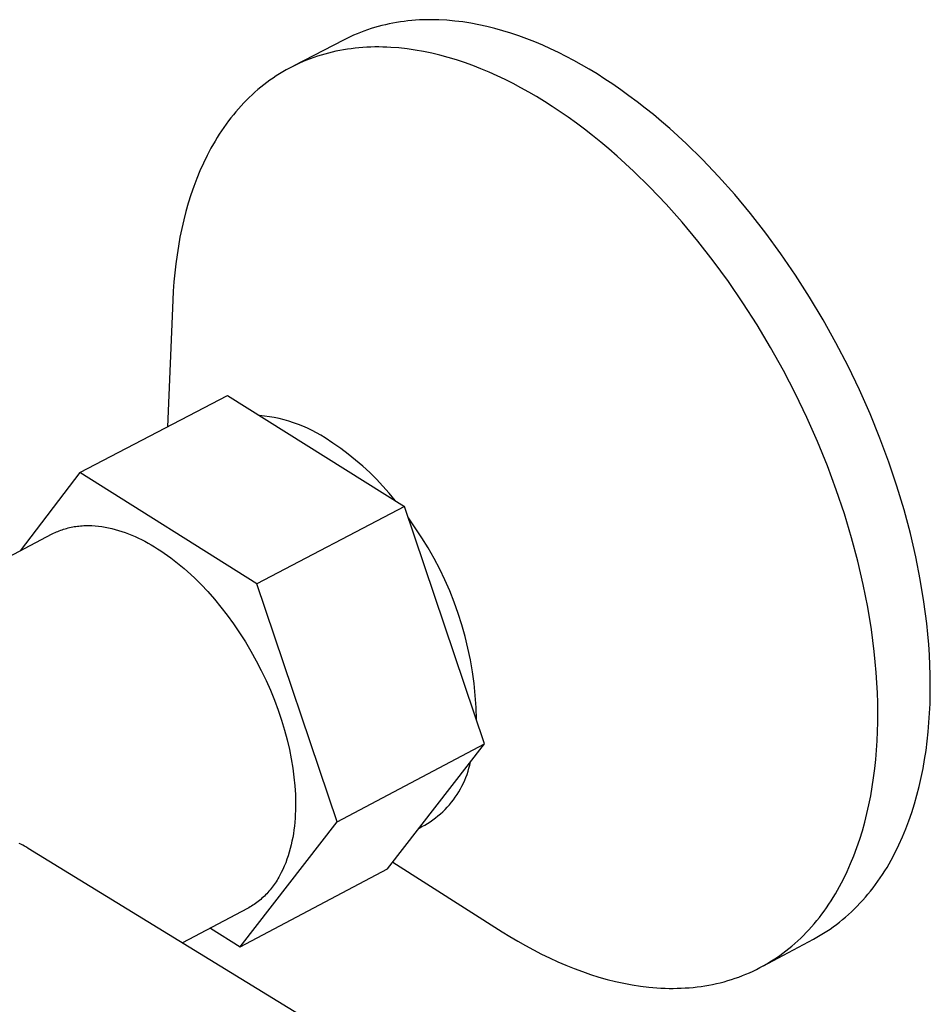
# Model space of a CAD drawing. Units: millimetres. Extents: x -692 to 468, y -1757 to 1883.
# Drawn here: x -206 to -145, y -1664 to -1597 of the extents above; entities that cross this region are included whole.
import ezdxf

# ---------------------------------------------------------------- set-up
doc = ezdxf.new("R2010")
doc.units = ezdxf.units.MM
doc.header["$MEASUREMENT"] = 0
doc.layers.add('Default', color=7, linetype='Continuous', true_color=0x000000)

msp = doc.modelspace()

# ---------------------------------------------------------------- linework, layer by layer
at = {"layer": 'Default', "color": 7, "true_color": 0xffffff}
for p, q in [((-181.741, -1597.799), (-181.987, -1597.858)), ((-181.492, -1597.744), (-181.741, -1597.799)), ((-181.242, -1597.694), (-181.492, -1597.744)), ((-180.991, -1597.649), (-181.242, -1597.694)), ((-180.738, -1597.609), (-180.991, -1597.649)), ((-180.483, -1597.574), (-180.738, -1597.609)), ((-180.227, -1597.544), (-180.483, -1597.574)), ((-179.97, -1597.518), (-180.227, -1597.544)), ((-179.711, -1597.497), (-179.97, -1597.518)), ((-179.451, -1597.481), (-179.711, -1597.497)), ((-179.19, -1597.47), (-179.451, -1597.481)), ((-178.928, -1597.464), (-179.19, -1597.47)), ((-178.664, -1597.462), (-178.928, -1597.464)), ((-178.4, -1597.465), (-178.664, -1597.462)), ((-178.135, -1597.473), (-178.4, -1597.465)), ((-177.603, -1597.503), (-178.135, -1597.473)), ((-177.067, -1597.551), (-177.603, -1597.503)), ((-176.53, -1597.616), (-177.067, -1597.551)), ((-175.99, -1597.7), (-176.53, -1597.616)), ((-175.45, -1597.801), (-175.99, -1597.7)), ((-174.909, -1597.919), (-175.45, -1597.801)), ((-183.89, -1598.511), (-184.118, -1598.614)), ((-183.66, -1598.412), (-183.89, -1598.511)), ((-183.427, -1598.318), (-183.66, -1598.412)), ((-183.192, -1598.23), (-183.427, -1598.318)), ((-182.955, -1598.146), (-183.192, -1598.23)), ((-182.716, -1598.066), (-182.955, -1598.146)), ((-182.475, -1597.992), (-182.716, -1598.066)), ((-182.232, -1597.923), (-182.475, -1597.992)), ((-181.987, -1597.858), (-182.232, -1597.923)), ((-174.367, -1598.054), (-174.909, -1597.919)), ((-173.826, -1598.204), (-174.367, -1598.054)), ((-173.285, -1598.371), (-173.826, -1598.204)), ((-172.745, -1598.553), (-173.285, -1598.371)), ((-184.568, -1598.835), (-187.918, -1600.573)), ((-184.344, -1598.722), (-184.568, -1598.835)), ((-184.118, -1598.614), (-184.344, -1598.722)), ((-172.207, -1598.75), (-172.745, -1598.553)), ((-171.671, -1598.961), (-172.207, -1598.75)), ((-171.137, -1599.186), (-171.671, -1598.961)), ((-185.843, -1599.78), (-186.091, -1599.852)), ((-185.593, -1599.712), (-185.843, -1599.78)), ((-185.341, -1599.65), (-185.593, -1599.712)), ((-185.087, -1599.593), (-185.341, -1599.65)), ((-184.832, -1599.542), (-185.087, -1599.593)), ((-184.574, -1599.495), (-184.832, -1599.542)), ((-184.315, -1599.453), (-184.574, -1599.495)), ((-184.055, -1599.417), (-184.315, -1599.453)), ((-183.793, -1599.385), (-184.055, -1599.417)), ((-183.53, -1599.359), (-183.793, -1599.385)), ((-183.265, -1599.338), (-183.53, -1599.359)), ((-182.999, -1599.321), (-183.265, -1599.338)), ((-182.731, -1599.31), (-182.999, -1599.321)), ((-182.463, -1599.304), (-182.731, -1599.31)), ((-182.194, -1599.303), (-182.463, -1599.304)), ((-181.923, -1599.306), (-182.194, -1599.303)), ((-181.652, -1599.315), (-181.923, -1599.306)), ((-181.379, -1599.328), (-181.652, -1599.315)), ((-180.833, -1599.37), (-181.379, -1599.328)), ((-180.283, -1599.43), (-180.833, -1599.37)), ((-179.732, -1599.51), (-180.283, -1599.43)), ((-179.179, -1599.607), (-179.732, -1599.51)), ((-178.625, -1599.723), (-179.179, -1599.607)), ((-178.07, -1599.856), (-178.625, -1599.723)), ((-170.607, -1599.425), (-171.137, -1599.186)), ((-170.079, -1599.677), (-170.607, -1599.425)), ((-169.555, -1599.941), (-170.079, -1599.677)), ((-187.767, -1600.501), (-187.997, -1600.614)), ((-187.535, -1600.394), (-187.767, -1600.501)), ((-187.3, -1600.291), (-187.535, -1600.394)), ((-187.063, -1600.193), (-187.3, -1600.291)), ((-186.823, -1600.1), (-187.063, -1600.193)), ((-186.581, -1600.012), (-186.823, -1600.1)), ((-186.337, -1599.93), (-186.581, -1600.012)), ((-186.091, -1599.852), (-186.337, -1599.93)), ((-177.516, -1600.006), (-178.07, -1599.856)), ((-176.962, -1600.173), (-177.516, -1600.006)), ((-176.409, -1600.356), (-176.962, -1600.173)), ((-175.858, -1600.555), (-176.409, -1600.356)), ((-169.034, -1600.217), (-169.555, -1599.941)), ((-168.518, -1600.504), (-169.034, -1600.217)), ((-168.007, -1600.802), (-168.518, -1600.504)), ((-188.891, -1601.116), (-189.108, -1601.254)), ((-188.672, -1600.983), (-188.891, -1601.116)), ((-188.45, -1600.855), (-188.672, -1600.983)), ((-188.225, -1600.732), (-188.45, -1600.855)), ((-187.997, -1600.614), (-188.225, -1600.732)), ((-175.309, -1600.769), (-175.858, -1600.555)), ((-174.762, -1600.998), (-175.309, -1600.769)), ((-174.218, -1601.241), (-174.762, -1600.998)), ((-167.478, -1601.125), (-168.007, -1600.802)), ((-166.944, -1601.465), (-167.478, -1601.125)), ((-189.742, -1601.696), (-189.947, -1601.852)), ((-189.533, -1601.544), (-189.742, -1601.696)), ((-189.322, -1601.396), (-189.533, -1601.544)), ((-189.108, -1601.254), (-189.322, -1601.396)), ((-173.677, -1601.498), (-174.218, -1601.241)), ((-173.14, -1601.768), (-173.677, -1601.498)), ((-172.607, -1602.05), (-173.14, -1601.768)), ((-166.407, -1601.821), (-166.944, -1601.465)), ((-165.866, -1602.196), (-166.407, -1601.821)), ((-190.545, -1602.35), (-190.738, -1602.526)), ((-190.349, -1602.18), (-190.545, -1602.35)), ((-190.149, -1602.014), (-190.349, -1602.18)), ((-189.947, -1601.852), (-190.149, -1602.014)), ((-172.079, -1602.344), (-172.607, -1602.05)), ((-171.555, -1602.65), (-172.079, -1602.344)), ((-165.323, -1602.587), (-165.866, -1602.196)), ((-191.298, -1603.077), (-191.479, -1603.27)), ((-191.115, -1602.889), (-191.298, -1603.077)), ((-190.928, -1602.705), (-191.115, -1602.889)), ((-190.738, -1602.526), (-190.928, -1602.705)), ((-171.026, -1602.973), (-171.555, -1602.65)), ((-170.492, -1603.313), (-171.026, -1602.973)), ((-164.777, -1602.996), (-165.323, -1602.587)), ((-164.228, -1603.423), (-164.777, -1602.996)), ((-191.829, -1603.668), (-192, -1603.873)), ((-191.656, -1603.467), (-191.829, -1603.668)), ((-191.479, -1603.27), (-191.656, -1603.467)), ((-169.955, -1603.67), (-170.492, -1603.313)), ((-169.415, -1604.045), (-169.955, -1603.67)), ((-163.678, -1603.868), (-164.228, -1603.423)), ((-192.33, -1604.295), (-192.49, -1604.512)), ((-192.166, -1604.082), (-192.33, -1604.295)), ((-192, -1603.873), (-192.166, -1604.082)), ((-168.871, -1604.437), (-169.415, -1604.045)), ((-168.325, -1604.847), (-168.871, -1604.437)), ((-163.127, -1604.33), (-163.678, -1603.868)), ((-162.575, -1604.809), (-163.127, -1604.33)), ((-192.8, -1604.957), (-192.95, -1605.185)), ((-192.647, -1604.732), (-192.8, -1604.957)), ((-192.49, -1604.512), (-192.647, -1604.732)), ((-167.777, -1605.274), (-168.325, -1604.847)), ((-161.471, -1605.821), (-162.575, -1604.809)), ((-193.238, -1605.652), (-193.513, -1606.132)), ((-193.096, -1605.416), (-193.238, -1605.652)), ((-192.95, -1605.185), (-193.096, -1605.416)), ((-167.227, -1605.719), (-167.777, -1605.274)), ((-166.675, -1606.181), (-167.227, -1605.719)), ((-193.513, -1606.132), (-193.774, -1606.626)), ((-166.123, -1606.662), (-166.675, -1606.181)), ((-160.37, -1606.901), (-161.471, -1605.821)), ((-194.02, -1607.132), (-194.252, -1607.65)), ((-193.774, -1606.626), (-194.02, -1607.132)), ((-165.019, -1607.674), (-166.123, -1606.662)), ((-159.277, -1608.048), (-160.37, -1606.901)), ((-194.252, -1607.65), (-194.47, -1608.179)), ((-163.918, -1608.756), (-165.019, -1607.674)), ((-194.47, -1608.179), (-194.673, -1608.719)), ((-158.196, -1609.261), (-159.277, -1608.048)), ((-194.673, -1608.719), (-194.863, -1609.268)), ((-162.825, -1609.904), (-163.918, -1608.756)), ((-194.863, -1609.268), (-195.038, -1609.827)), ((-157.132, -1610.535), (-158.196, -1609.261)), ((-195.199, -1610.394), (-195.347, -1610.968)), ((-195.038, -1609.827), (-195.199, -1610.394)), ((-161.744, -1611.118), (-162.825, -1609.904)), ((-195.347, -1610.968), (-195.48, -1611.55)), ((-160.68, -1612.393), (-161.744, -1611.118)), ((-156.09, -1611.868), (-157.132, -1610.535)), ((-195.48, -1611.55), (-195.601, -1612.138)), ((-195.601, -1612.138), (-195.707, -1612.732)), ((-159.638, -1613.728), (-160.68, -1612.393)), ((-155.074, -1613.256), (-156.09, -1611.868)), ((-195.707, -1612.732), (-195.801, -1613.331)), ((-195.801, -1613.331), (-195.882, -1613.935)), ((-158.622, -1615.117), (-159.638, -1613.728)), ((-154.089, -1614.694), (-155.074, -1613.256)), ((-195.882, -1613.935), (-195.95, -1614.542)), ((-195.95, -1614.542), (-196.005, -1615.153)), ((-153.14, -1616.176), (-154.089, -1614.694)), ((-196.049, -1615.766), (-196.081, -1616.381)), ((-196.005, -1615.153), (-196.049, -1615.766)), ((-157.637, -1616.555), (-158.622, -1615.117)), ((-196.081, -1616.381), (-196.437, -1624.923)), ((-152.23, -1617.698), (-153.14, -1616.176)), ((-156.687, -1618.039), (-157.637, -1616.555)), ((-151.364, -1619.253), (-152.23, -1617.698)), ((-155.777, -1619.562), (-156.687, -1618.039)), ((-154.91, -1621.118), (-155.777, -1619.562)), ((-150.545, -1620.835), (-151.364, -1619.253)), ((-149.776, -1622.437), (-150.545, -1620.835)), ((-154.091, -1622.701), (-154.91, -1621.118)), ((-202.346, -1628.01), (-192.393, -1622.809)), ((-192.393, -1622.809), (-180.463, -1630.295)), ((-153.322, -1624.305), (-154.091, -1622.701)), ((-149.061, -1624.054), (-149.776, -1622.437)), ((-189.904, -1624.195), (-190.24, -1624.16)), ((-189.571, -1624.242), (-189.904, -1624.195)), ((-189.239, -1624.3), (-189.571, -1624.242)), ((-188.909, -1624.37), (-189.239, -1624.3)), ((-188.581, -1624.451), (-188.909, -1624.37)), ((-152.606, -1625.923), (-153.322, -1624.305)), ((-148.401, -1625.678), (-149.061, -1624.054)), ((-188.257, -1624.543), (-188.581, -1624.451)), ((-187.936, -1624.646), (-188.257, -1624.543)), ((-187.619, -1624.761), (-187.936, -1624.646)), ((-187.306, -1624.886), (-187.619, -1624.761)), ((-186.998, -1625.022), (-187.306, -1624.886)), ((-186.694, -1625.168), (-186.998, -1625.022)), ((-186.395, -1625.325), (-186.694, -1625.168)), ((-186.103, -1625.492), (-186.395, -1625.325)), ((-185.816, -1625.668), (-186.103, -1625.492)), ((-185.282, -1626.016), (-185.816, -1625.668)), ((-147.798, -1627.303), (-148.401, -1625.678)), ((-184.76, -1626.381), (-185.282, -1626.016)), ((-184.251, -1626.764), (-184.76, -1626.381)), ((-151.946, -1627.548), (-152.606, -1625.923)), ((-183.756, -1627.165), (-184.251, -1626.764)), ((-183.275, -1627.581), (-183.756, -1627.165)), ((-182.807, -1628.014), (-183.275, -1627.581)), ((-151.343, -1629.174), (-151.946, -1627.548)), ((-147.255, -1628.921), (-147.798, -1627.303)), ((-202.346, -1628.01), (-206.367, -1633.277)), ((-190.42, -1635.524), (-202.346, -1628.01)), ((-182.356, -1628.463), (-182.807, -1628.014)), ((-181.919, -1628.927), (-182.356, -1628.463)), ((-181.499, -1629.405), (-181.919, -1628.927)), ((-146.771, -1630.528), (-147.255, -1628.921)), ((-181.095, -1629.898), (-181.499, -1629.405)), ((-150.799, -1630.794), (-151.343, -1629.174)), ((-180.463, -1630.295), (-190.42, -1635.524)), ((-175.061, -1646.304), (-180.463, -1630.295)), ((-150.315, -1632.402), (-150.799, -1630.794)), ((-146.348, -1632.117), (-146.771, -1630.528)), ((-203.039, -1631.719), (-202.936, -1631.696)), ((-202.936, -1631.696), (-202.832, -1631.676)), ((-202.832, -1631.676), (-202.727, -1631.657)), ((-202.727, -1631.657), (-202.622, -1631.641)), ((-202.622, -1631.641), (-202.516, -1631.626)), ((-202.516, -1631.626), (-202.41, -1631.614)), ((-202.41, -1631.614), (-202.303, -1631.604)), ((-202.303, -1631.604), (-202.195, -1631.596)), ((-202.195, -1631.596), (-202.087, -1631.589)), ((-202.087, -1631.589), (-201.979, -1631.585)), ((-201.979, -1631.585), (-201.87, -1631.583)), ((-201.87, -1631.583), (-201.76, -1631.583)), ((-201.76, -1631.583), (-201.65, -1631.585)), ((-201.65, -1631.585), (-201.54, -1631.589)), ((-201.54, -1631.589), (-201.318, -1631.602)), ((-201.318, -1631.602), (-201.096, -1631.623)), ((-201.096, -1631.623), (-200.872, -1631.652)), ((-200.872, -1631.652), (-200.648, -1631.688)), ((-200.648, -1631.688), (-200.423, -1631.732)), ((-179.731, -1631.727), (-180.202, -1631.068)), ((-222.671, -1641.807), (-204.213, -1632.151)), ((-204.213, -1632.151), (-204.12, -1632.103)), ((-204.12, -1632.103), (-204.026, -1632.058)), ((-204.026, -1632.058), (-203.932, -1632.015)), ((-203.932, -1632.015), (-203.836, -1631.974)), ((-203.836, -1631.974), (-203.739, -1631.935)), ((-203.739, -1631.935), (-203.642, -1631.898)), ((-203.642, -1631.898), (-203.543, -1631.863)), ((-203.543, -1631.863), (-203.444, -1631.83)), ((-203.444, -1631.83), (-203.344, -1631.799)), ((-203.344, -1631.799), (-203.243, -1631.77)), ((-203.243, -1631.77), (-203.142, -1631.743)), ((-203.142, -1631.743), (-203.039, -1631.719)), ((-200.423, -1631.732), (-200.197, -1631.783)), ((-200.197, -1631.783), (-199.972, -1631.841)), ((-199.972, -1631.841), (-199.747, -1631.905)), ((-199.747, -1631.905), (-199.522, -1631.976)), ((-199.522, -1631.976), (-199.297, -1632.054)), ((-199.297, -1632.054), (-199.073, -1632.138)), ((-199.073, -1632.138), (-198.85, -1632.228)), ((-198.85, -1632.228), (-198.628, -1632.324)), ((-198.628, -1632.324), (-198.408, -1632.425)), ((-179.284, -1632.403), (-179.731, -1631.727)), ((-145.984, -1633.683), (-146.348, -1632.117)), ((-198.408, -1632.425), (-198.188, -1632.532)), ((-198.188, -1632.532), (-197.97, -1632.644)), ((-197.97, -1632.644), (-197.754, -1632.761)), ((-197.754, -1632.761), (-197.539, -1632.883)), ((-197.539, -1632.883), (-197.326, -1633.009)), ((-197.326, -1633.009), (-197.108, -1633.145)), ((-178.86, -1633.094), (-179.284, -1632.403)), ((-149.891, -1633.992), (-150.315, -1632.402)), ((-197.108, -1633.145), (-196.888, -1633.288)), ((-196.888, -1633.288), (-196.666, -1633.437)), ((-196.666, -1633.437), (-196.443, -1633.594)), ((-196.443, -1633.594), (-196.219, -1633.759)), ((-178.461, -1633.798), (-178.86, -1633.094)), ((-145.68, -1635.219), (-145.984, -1633.683)), ((-196.219, -1633.759), (-195.993, -1633.93)), ((-195.993, -1633.93), (-195.767, -1634.109)), ((-195.767, -1634.109), (-195.54, -1634.295)), ((-195.54, -1634.295), (-195.312, -1634.488)), ((-178.086, -1634.517), (-178.461, -1633.798)), ((-149.527, -1635.558), (-149.891, -1633.992)), ((-195.312, -1634.488), (-195.085, -1634.688)), ((-195.085, -1634.688), (-194.629, -1635.111)), ((-177.736, -1635.248), (-178.086, -1634.517)), ((-194.629, -1635.111), (-194.175, -1635.562)), ((-194.175, -1635.562), (-193.724, -1636.04)), ((-185.006, -1651.563), (-190.42, -1635.524)), ((-177.412, -1635.99), (-177.736, -1635.248)), ((-149.222, -1637.096), (-149.527, -1635.558)), ((-145.434, -1636.722), (-145.68, -1635.219)), ((-193.724, -1636.04), (-193.278, -1636.546)), ((-177.113, -1636.743), (-177.412, -1635.99)), ((-193.278, -1636.546), (-192.838, -1637.077)), ((-176.841, -1637.506), (-177.113, -1636.743)), ((-145.246, -1638.188), (-145.434, -1636.722)), ((-192.838, -1637.077), (-192.408, -1637.632)), ((-192.408, -1637.632), (-191.989, -1638.209)), ((-176.595, -1638.279), (-176.841, -1637.506)), ((-148.976, -1638.6), (-149.222, -1637.096)), ((-191.989, -1638.209), (-191.582, -1638.807)), ((-176.376, -1639.059), (-176.595, -1638.279)), ((-145.173, -1638.905), (-145.246, -1638.188)), ((-191.582, -1638.807), (-191.19, -1639.423)), ((-148.787, -1640.066), (-148.976, -1638.6)), ((-145.113, -1639.611), (-145.173, -1638.905)), ((-191.19, -1639.423), (-190.814, -1640.055)), ((-176.185, -1639.846), (-176.376, -1639.059)), ((-145.067, -1640.306), (-145.113, -1639.611)), ((-190.814, -1640.055), (-190.456, -1640.701)), ((-176.02, -1640.639), (-176.185, -1639.846)), ((-148.714, -1640.783), (-148.787, -1640.066)), ((-145.033, -1640.99), (-145.067, -1640.306)), ((-190.456, -1640.701), (-190.117, -1641.358)), ((-175.883, -1641.438), (-176.02, -1640.639)), ((-148.654, -1641.49), (-148.714, -1640.783)), ((-145.013, -1641.661), (-145.033, -1640.99)), ((-190.117, -1641.358), (-189.799, -1642.023)), ((-175.774, -1642.241), (-175.883, -1641.438)), ((-148.607, -1642.185), (-148.654, -1641.49)), ((-145.005, -1642.321), (-145.013, -1641.661)), ((-189.799, -1642.023), (-189.503, -1642.694)), ((-175.693, -1643.047), (-175.774, -1642.241)), ((-148.574, -1642.869), (-148.607, -1642.185)), ((-145.009, -1642.968), (-145.005, -1642.321)), ((-189.503, -1642.694), (-189.23, -1643.368)), ((-148.553, -1643.541), (-148.574, -1642.869)), ((-145.025, -1643.602), (-145.009, -1642.968)), ((-189.23, -1643.368), (-188.98, -1644.042)), ((-175.639, -1643.856), (-175.693, -1643.047)), ((-148.545, -1644.201), (-148.553, -1643.541)), ((-145.054, -1644.236), (-145.025, -1643.602)), ((-188.98, -1644.042), (-188.754, -1644.713)), ((-175.614, -1644.665), (-175.639, -1643.856)), ((-148.549, -1644.848), (-148.545, -1644.201)), ((-145.095, -1644.868), (-145.054, -1644.236)), ((-188.754, -1644.713), (-188.553, -1645.379)), ((-148.565, -1645.483), (-148.549, -1644.848)), ((-145.148, -1645.497), (-145.095, -1644.868)), ((-188.553, -1645.379), (-188.376, -1646.038)), ((-148.593, -1646.11), (-148.565, -1645.483)), ((-145.215, -1646.122), (-145.148, -1645.497)), ((-188.376, -1646.038), (-188.224, -1646.687)), ((-185.006, -1651.563), (-175.061, -1646.304)), ((-181.616, -1654.741), (-175.061, -1646.304)), ((-148.632, -1646.736), (-148.593, -1646.11)), ((-145.295, -1646.744), (-145.215, -1646.122)), ((-188.224, -1646.687), (-188.097, -1647.324)), ((-148.685, -1647.359), (-148.632, -1646.736)), ((-145.389, -1647.361), (-145.295, -1646.744)), ((-188.097, -1647.324), (-187.993, -1647.948)), ((-176.059, -1647.74), (-176.012, -1647.528)), ((-148.75, -1647.978), (-148.685, -1647.359)), ((-145.496, -1647.973), (-145.389, -1647.361)), ((-187.993, -1647.948), (-187.914, -1648.555)), ((-176.244, -1648.363), (-176.175, -1648.157)), ((-176.175, -1648.157), (-176.114, -1647.949)), ((-176.114, -1647.949), (-176.059, -1647.74)), ((-148.828, -1648.594), (-148.75, -1647.978)), ((-145.618, -1648.579), (-145.496, -1647.973)), ((-187.914, -1648.555), (-187.856, -1649.145)), ((-176.586, -1649.158), (-176.491, -1648.964)), ((-176.491, -1648.964), (-176.402, -1648.766)), ((-176.402, -1648.766), (-176.319, -1648.566)), ((-176.319, -1648.566), (-176.244, -1648.363)), ((-148.92, -1649.205), (-148.828, -1648.594)), ((-145.753, -1649.178), (-145.618, -1648.579)), ((-187.856, -1649.145), (-187.836, -1649.433)), ((-187.836, -1649.433), (-187.821, -1649.717)), ((-176.912, -1649.72), (-176.797, -1649.537)), ((-176.797, -1649.537), (-176.688, -1649.349)), ((-176.688, -1649.349), (-176.586, -1649.158)), ((-149.025, -1649.811), (-148.92, -1649.205)), ((-145.904, -1649.769), (-145.753, -1649.178)), ((-187.821, -1649.717), (-187.812, -1649.995)), ((-187.812, -1649.995), (-187.807, -1650.269)), ((-187.807, -1650.269), (-187.808, -1650.537)), ((-177.432, -1650.413), (-177.293, -1650.247)), ((-177.293, -1650.247), (-177.16, -1650.075)), ((-177.16, -1650.075), (-177.033, -1649.9)), ((-177.033, -1649.9), (-176.912, -1649.72)), ((-149.144, -1650.41), (-149.025, -1649.811)), ((-146.069, -1650.352), (-145.904, -1649.769)), ((-187.813, -1650.8), (-187.823, -1651.065)), ((-187.808, -1650.537), (-187.813, -1650.8)), ((-178.04, -1651.029), (-177.88, -1650.883)), ((-177.88, -1650.883), (-177.725, -1650.731)), ((-177.725, -1650.731), (-177.576, -1650.575)), ((-177.576, -1650.575), (-177.432, -1650.413)), ((-149.277, -1651.004), (-149.144, -1650.41)), ((-146.443, -1651.491), (-146.248, -1650.926)), ((-146.248, -1650.926), (-146.069, -1650.352)), ((-191.545, -1660.002), (-185.006, -1651.563)), ((-187.86, -1651.591), (-187.887, -1651.852)), ((-187.839, -1651.328), (-187.86, -1651.591)), ((-187.823, -1651.065), (-187.839, -1651.328)), ((-178.908, -1651.675), (-178.726, -1651.558)), ((-178.726, -1651.558), (-178.548, -1651.434)), ((-178.548, -1651.434), (-178.374, -1651.305)), ((-178.374, -1651.305), (-178.205, -1651.17)), ((-178.205, -1651.17), (-178.04, -1651.029)), ((-149.585, -1652.168), (-149.424, -1651.59)), ((-149.424, -1651.59), (-149.277, -1651.004)), ((-146.652, -1652.045), (-146.443, -1651.491)), ((-187.919, -1652.112), (-187.956, -1652.369)), ((-187.887, -1651.852), (-187.919, -1652.112)), ((-179.477, -1651.989), (-179.284, -1651.891)), ((-179.284, -1651.891), (-179.094, -1651.786)), ((-179.094, -1651.786), (-178.908, -1651.675)), ((-149.761, -1652.738), (-149.585, -1652.168)), ((-146.877, -1652.588), (-146.652, -1652.045)), ((-188.049, -1652.877), (-188.104, -1653.127)), ((-188, -1652.625), (-188.049, -1652.877)), ((-187.956, -1652.369), (-188, -1652.625)), ((-149.951, -1653.298), (-149.761, -1652.738)), ((-147.116, -1653.119), (-146.877, -1652.588)), ((-206.324, -1653.083), (-206.45, -1653.021)), ((-206.199, -1653.147), (-206.324, -1653.083)), ((-206.076, -1653.213), (-206.199, -1653.147)), ((-205.955, -1653.283), (-206.076, -1653.213)), ((-205.835, -1653.354), (-205.955, -1653.283)), ((-176.899, -1671.09), (-205.835, -1653.354)), ((-188.233, -1653.617), (-188.307, -1653.857)), ((-188.166, -1653.374), (-188.233, -1653.617)), ((-188.104, -1653.127), (-188.166, -1653.374)), ((-150.156, -1653.848), (-149.951, -1653.298)), ((-147.37, -1653.638), (-147.116, -1653.119)), ((-188.387, -1654.093), (-188.473, -1654.324)), ((-188.307, -1653.857), (-188.387, -1654.093)), ((-181.255, -1654.276), (-173.869, -1658.976)), ((-150.375, -1654.387), (-150.156, -1653.848)), ((-147.78, -1654.391), (-147.64, -1654.143)), ((-147.64, -1654.143), (-147.37, -1653.638)), ((-191.545, -1660.002), (-181.616, -1654.741)), ((-188.663, -1654.772), (-188.768, -1654.988)), ((-188.565, -1654.55), (-188.663, -1654.772)), ((-188.473, -1654.324), (-188.565, -1654.55)), ((-150.858, -1655.43), (-150.609, -1654.915)), ((-150.609, -1654.915), (-150.375, -1654.387)), ((-148.223, -1655.112), (-148.072, -1654.875)), ((-148.072, -1654.875), (-147.924, -1654.635)), ((-147.924, -1654.635), (-147.78, -1654.391)), ((-189.12, -1655.602), (-189.184, -1655.699)), ((-189.058, -1655.503), (-189.12, -1655.602)), ((-188.997, -1655.403), (-189.058, -1655.503)), ((-188.937, -1655.302), (-188.997, -1655.403)), ((-188.879, -1655.199), (-188.937, -1655.302)), ((-188.768, -1654.988), (-188.879, -1655.199)), ((-151.122, -1655.933), (-150.858, -1655.43)), ((-148.699, -1655.798), (-148.537, -1655.573)), ((-148.537, -1655.573), (-148.378, -1655.344)), ((-148.378, -1655.344), (-148.223, -1655.112)), ((-189.601, -1656.245), (-189.675, -1656.329)), ((-189.528, -1656.158), (-189.601, -1656.245)), ((-189.456, -1656.07), (-189.528, -1656.158)), ((-189.386, -1655.98), (-189.456, -1656.07)), ((-189.317, -1655.888), (-189.386, -1655.98)), ((-189.25, -1655.794), (-189.317, -1655.888)), ((-189.184, -1655.699), (-189.25, -1655.794)), ((-151.4, -1656.422), (-151.122, -1655.933)), ((-149.208, -1656.448), (-149.035, -1656.235)), ((-149.035, -1656.235), (-148.865, -1656.019)), ((-148.865, -1656.019), (-148.699, -1655.798)), ((-190.323, -1656.938), (-190.41, -1657.005)), ((-190.237, -1656.869), (-190.323, -1656.938)), ((-190.153, -1656.797), (-190.237, -1656.869)), ((-190.07, -1656.724), (-190.153, -1656.797)), ((-189.988, -1656.649), (-190.07, -1656.724)), ((-189.908, -1656.572), (-189.988, -1656.649)), ((-189.829, -1656.493), (-189.908, -1656.572)), ((-189.751, -1656.412), (-189.829, -1656.493)), ((-189.675, -1656.329), (-189.751, -1656.412)), ((-151.844, -1657.128), (-151.693, -1656.896)), ((-151.693, -1656.896), (-151.544, -1656.661)), ((-151.544, -1656.661), (-151.4, -1656.422)), ((-149.748, -1657.059), (-149.565, -1656.86)), ((-149.565, -1656.86), (-149.384, -1656.656)), ((-149.384, -1656.656), (-149.208, -1656.448)), ((-191.055, -1657.414), (-195.431, -1659.731)), ((-190.959, -1657.362), (-191.055, -1657.414)), ((-190.864, -1657.308), (-190.959, -1657.362)), ((-190.771, -1657.252), (-190.864, -1657.308)), ((-190.679, -1657.193), (-190.771, -1657.252)), ((-190.588, -1657.132), (-190.679, -1657.193)), ((-190.498, -1657.07), (-190.588, -1657.132)), ((-190.41, -1657.005), (-190.498, -1657.07)), ((-152.321, -1657.801), (-152.158, -1657.581)), ((-152.158, -1657.581), (-152, -1657.356)), ((-152, -1657.356), (-151.844, -1657.128)), ((-150.319, -1657.63), (-150.126, -1657.444)), ((-150.126, -1657.444), (-149.935, -1657.254)), ((-149.935, -1657.254), (-149.748, -1657.059)), ((-152.829, -1658.437), (-152.656, -1658.229)), ((-152.656, -1658.229), (-152.487, -1658.017)), ((-152.487, -1658.017), (-152.321, -1657.801)), ((-151.127, -1658.325), (-150.92, -1658.159)), ((-150.92, -1658.159), (-150.717, -1657.987)), ((-150.717, -1657.987), (-150.517, -1657.811)), ((-150.517, -1657.811), (-150.319, -1657.63)), ((-193.543, -1658.732), (-191.545, -1660.002)), ((-153.368, -1659.036), (-153.185, -1658.841)), ((-153.185, -1658.841), (-153.005, -1658.641)), ((-153.005, -1658.641), (-152.829, -1658.437)), ((-152.207, -1659.084), (-151.985, -1658.943)), ((-151.985, -1658.943), (-151.766, -1658.796)), ((-151.766, -1658.796), (-151.55, -1658.644)), ((-151.55, -1658.644), (-151.337, -1658.487)), ((-151.337, -1658.487), (-151.127, -1658.325)), ((-173.869, -1658.976), (-173.352, -1659.298)), ((-173.352, -1659.298), (-172.826, -1659.612)), ((-156.263, -1661.279), (-152.89, -1659.479)), ((-154.134, -1659.772), (-153.938, -1659.595)), ((-153.938, -1659.595), (-153.745, -1659.413)), ((-153.745, -1659.413), (-153.555, -1659.227)), ((-153.555, -1659.227), (-153.368, -1659.036)), ((-152.89, -1659.479), (-152.66, -1659.352)), ((-152.66, -1659.352), (-152.432, -1659.221)), ((-152.432, -1659.221), (-152.207, -1659.084)), ((-172.826, -1659.612), (-172.295, -1659.914)), ((-172.295, -1659.914), (-171.759, -1660.205)), ((-171.759, -1660.205), (-171.219, -1660.483)), ((-154.742, -1660.275), (-154.536, -1660.112)), ((-154.536, -1660.112), (-154.333, -1659.944)), ((-154.333, -1659.944), (-154.134, -1659.772)), ((-171.219, -1660.483), (-170.675, -1660.748)), ((-170.675, -1660.748), (-170.127, -1660.999)), ((-155.815, -1661.016), (-155.594, -1660.878)), ((-155.594, -1660.878), (-155.377, -1660.734)), ((-155.377, -1660.734), (-155.162, -1660.586)), ((-155.162, -1660.586), (-154.95, -1660.433)), ((-154.95, -1660.433), (-154.742, -1660.275)), ((-170.127, -1660.999), (-169.576, -1661.236)), ((-169.576, -1661.236), (-169.023, -1661.459)), ((-169.023, -1661.459), (-168.467, -1661.666)), ((-156.958, -1661.632), (-156.724, -1661.519)), ((-156.724, -1661.519), (-156.493, -1661.401)), ((-156.493, -1661.401), (-156.264, -1661.278)), ((-156.264, -1661.278), (-156.038, -1661.15)), ((-156.038, -1661.15), (-155.815, -1661.016)), ((-168.467, -1661.666), (-167.909, -1661.857)), ((-167.909, -1661.857), (-167.35, -1662.032)), ((-167.35, -1662.032), (-166.79, -1662.191)), ((-166.79, -1662.191), (-166.23, -1662.332)), ((-158.661, -1662.278), (-158.411, -1662.201)), ((-158.411, -1662.201), (-158.163, -1662.119)), ((-158.163, -1662.119), (-157.918, -1662.032)), ((-157.918, -1662.032), (-157.674, -1661.94)), ((-157.674, -1661.94), (-157.433, -1661.843)), ((-157.433, -1661.843), (-157.194, -1661.74)), ((-157.194, -1661.74), (-156.958, -1661.632)), ((-166.23, -1662.332), (-165.67, -1662.455)), ((-165.67, -1662.455), (-165.111, -1662.56)), ((-165.111, -1662.56), (-164.552, -1662.646)), ((-164.552, -1662.646), (-163.996, -1662.713)), ((-163.996, -1662.713), (-163.442, -1662.761)), ((-163.442, -1662.761), (-163.166, -1662.778)), ((-163.166, -1662.778), (-162.891, -1662.79)), ((-162.891, -1662.79), (-162.617, -1662.796)), ((-162.617, -1662.796), (-162.344, -1662.798)), ((-162.344, -1662.798), (-162.072, -1662.794)), ((-162.072, -1662.794), (-161.801, -1662.786)), ((-161.801, -1662.786), (-161.531, -1662.772)), ((-161.531, -1662.772), (-161.262, -1662.753)), ((-161.262, -1662.753), (-160.995, -1662.729)), ((-160.995, -1662.729), (-160.729, -1662.7)), ((-160.729, -1662.7), (-160.465, -1662.665)), ((-160.465, -1662.665), (-160.202, -1662.626)), ((-160.202, -1662.626), (-159.941, -1662.581)), ((-159.941, -1662.581), (-159.681, -1662.531)), ((-159.681, -1662.531), (-159.423, -1662.475)), ((-159.423, -1662.475), (-159.167, -1662.415)), ((-159.167, -1662.415), (-158.913, -1662.349)), ((-158.913, -1662.349), (-158.661, -1662.278))]:
    msp.add_line(p, q, dxfattribs=at)

doc.saveas('drawing.dxf')
